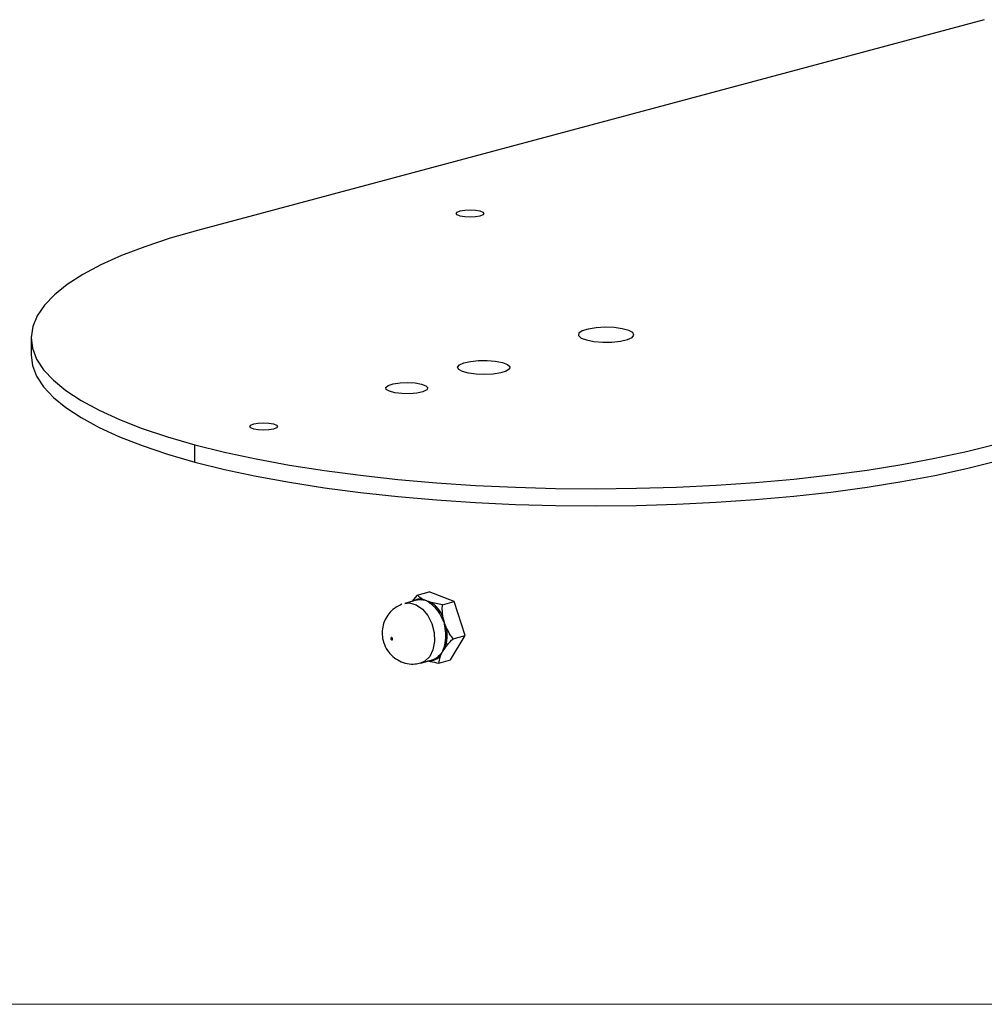
# Model space of a CAD drawing. Units: inches. Extents: x 0.3 to 10.8, y 0.4 to 8.2.
# Drawn here: x 2.8 to 4, y 0.4 to 1.6 of the extents above; entities that cross this region are included whole.
import ezdxf

# ---------------------------------------------------------------- set-up
doc = ezdxf.new("R2010")
doc.units = ezdxf.units.IN
doc.header["$MEASUREMENT"] = 0

msp = doc.modelspace()

# ---------------------------------------------------------------- linework, layer by layer
at = {"color": 7, "linetype": 'Continuous', "lineweight": 25}
for p, q in [((4.02440911, 1.63726596), (3.0300402, 1.37086354)), ((2.8195232, 1.2347023), (2.8195232, 1.21302482)), ((3.02639949, 1.07784601), (3.02639949, 1.09952349)), ((3.30764105, 0.90955872), (3.30062638, 0.90152187)), ((3.30764105, 0.90955872), (3.32270296, 0.91359397)), ((3.35448508, 0.90143606), (3.32270296, 0.91359397)), ((3.30610246, 0.90298897), (3.29180867, 0.89915951)), ((3.31925907, 0.90233497), (3.31442258, 0.9045219)), ((3.33942317, 0.89740081), (3.32513109, 0.90042548)), ((3.33942317, 0.89740081), (3.35448508, 0.90143606)), ((3.36806054, 0.85847545), (3.35448508, 0.90143606)), ((3.34193786, 0.87477571), (3.3401686, 0.88215189)), ((3.34985388, 0.82767274), (3.36806054, 0.85847545)), ((3.35299863, 0.8544402), (3.36806054, 0.85847545)), ((3.33962226, 0.83789405), (3.34320726, 0.84322202)), ((3.31202623, 0.82369584), (3.32632001, 0.8275253)), ((3.33479197, 0.82363749), (3.3370728, 0.83284351)), ((3.33479197, 0.82363749), (3.34985388, 0.82767274))]:
    msp.add_line(p, q, dxfattribs=at)
at = {"color": 7, "linetype": 'Continuous', "lineweight": 18}
msp.add_line((10.629927, 0.39207317), (0.329927, 0.39207317), dxfattribs=at)
at = {"color": 7, "linetype": 'Continuous', "lineweight": 25, "flags": 128}
for points in [[(3.38674634, 1.39557487), (3.39053987, 1.39405383), (3.39187197, 1.39225964), (3.39053987, 1.39046545), (3.38674634, 1.38894441), (3.38106893, 1.38792808), (3.37437197, 1.3875712), (3.36767501, 1.38792808), (3.3619976, 1.38894441), (3.35820408, 1.39046545), (3.35687197, 1.39225964), (3.35820408, 1.39405383), (3.3619976, 1.39557487), (3.36767501, 1.3965912), (3.37437197, 1.39694808), (3.38106893, 1.3965912), (3.38674634, 1.39557487)], [(3.0300402, 1.37086354), (2.99523204, 1.36085053), (2.96316582, 1.35020058), (2.93400347, 1.33896744), (2.90789223, 1.32720784), (2.88496394, 1.31498116), (2.86533437, 1.30234912), (2.84910264, 1.28937553), (2.83635071, 1.27612587), (2.82714296, 1.26266706), (2.82152588, 1.24906704), (2.81952784, 1.2353945), (2.82115893, 1.22171846), (2.82641091, 1.20810797), (2.83525726, 1.19463177), (2.84765331, 1.1813579), (2.86353648, 1.16835337), (2.88282656, 1.15568386), (2.90542616, 1.14341333), (2.93122116, 1.13160374), (2.96008132, 1.12031472), (2.99186092, 1.10960328), (3.02639949, 1.09952349)], [(3.52161374, 1.23219686), (3.53102408, 1.2303968), (3.54210616, 1.22951289), (3.55365905, 1.22964091), (3.56443083, 1.23076698), (3.57325419, 1.23276908), (3.579173, 1.23543025), (3.58154586, 1.23846212), (3.58011563, 1.24153612), (3.5750373, 1.24431915), (3.56686119, 1.24650962), (3.5564733, 1.24787016), (3.54499932, 1.24825334), (3.53368265, 1.24761762), (3.5237496, 1.24603191), (3.51627659, 1.24366803), (3.51207343, 1.24078215), (3.5115956, 1.23768701), (3.51489488, 1.234718), (3.52161374, 1.23219686)], [(2.8195232, 1.21302482), (2.82115893, 1.20004097), (2.82641091, 1.18643049), (2.83525726, 1.17295429), (2.84765331, 1.15968042), (2.86353648, 1.14667589), (2.88282656, 1.13400638), (2.90542616, 1.12173585), (2.93122116, 1.10992626), (2.96008132, 1.09863724), (2.99186092, 1.0879258), (3.02639949, 1.07784601)], [(3.41519417, 1.20368588), (3.42153046, 1.2013083), (3.42464187, 1.19850834), (3.42419125, 1.19558943), (3.42022742, 1.19286787), (3.41317992, 1.19063859), (3.40381246, 1.18914317), (3.39314014, 1.18854365), (3.38231949, 1.18890501), (3.37252308, 1.19018808), (3.36481252, 1.19225383), (3.36002334, 1.19487839), (3.35867455, 1.19777736), (3.3609123, 1.20063659), (3.36649409, 1.20314624), (3.37481506, 1.20503434), (3.3849735, 1.2060963), (3.39586857, 1.20621703), (3.40631964, 1.20538344), (3.41519417, 1.20368588)], [(3.313162, 1.17635034), (3.31869167, 1.17418767), (3.32093187, 1.17163588), (3.31958006, 1.1690396), (3.3148188, 1.16674947), (3.30729112, 1.16507479), (3.29801369, 1.16424172), (3.28823947, 1.16436279), (3.27928852, 1.16542163), (3.27236972, 1.16727526), (3.26841749, 1.16967332), (3.2679656, 1.17229194), (3.27107508, 1.17477746), (3.27732598, 1.17679421), (3.28587408, 1.1780698), (3.29556492, 1.17843197), (3.30508968, 1.17783179), (3.313162, 1.17635034)], [(3.12575713, 1.1261425), (3.12955065, 1.12462146), (3.13088276, 1.12282727), (3.12955065, 1.12103308), (3.12575713, 1.11951204), (3.12007972, 1.11849571), (3.11338276, 1.11813883), (3.1066858, 1.11849571), (3.10100839, 1.11951204), (3.09721487, 1.12103308), (3.09588276, 1.12282727), (3.09721487, 1.12462146), (3.10100839, 1.1261425), (3.1066858, 1.12715883), (3.11338276, 1.12751571), (3.12007972, 1.12715883), (3.12575713, 1.1261425)], [(3.02639949, 1.09952349), (3.06402313, 1.09027023), (3.10400448, 1.08175612), (3.14614167, 1.07402416), (3.19022192, 1.0671134), (3.23602268, 1.06105872), (3.28331268, 1.05589069), (3.33185314, 1.05163541), (3.38139896, 1.04831437), (3.43169999, 1.04594434), (3.48250223, 1.04453728), (3.53354918, 1.04410029), (3.58458308, 1.04463559), (3.63534625, 1.04614046), (3.68558238, 1.04860732), (3.73503781, 1.05202371), (3.78346282, 1.05637237), (3.83061292, 1.06163134), (3.87625002, 1.06777409), (3.92014369, 1.07476958), (3.9620723, 1.08258249), (4.00182414, 1.09117339), (4.0391985, 1.10049888)], [(3.02639949, 1.07784601), (3.06402313, 1.06859274), (3.10400448, 1.06007864), (3.14614167, 1.05234668), (3.19022192, 1.04543592), (3.23602268, 1.03938123), (3.28331268, 1.03421321), (3.33185314, 1.02995793), (3.38139896, 1.02663689), (3.43169999, 1.02426686), (3.48250223, 1.02285979), (3.53354918, 1.02242281), (3.58458308, 1.0229581), (3.63534625, 1.02446298), (3.68558238, 1.02692984), (3.73503781, 1.03034622), (3.78346282, 1.03469488), (3.83061292, 1.03995386), (3.87625002, 1.0460966), (3.92014369, 1.05309209), (3.9620723, 1.06090501), (4.00182414, 1.0694959), (4.0391985, 1.07882139)], [(3.27493068, 0.85581181), (3.27458388, 0.85555583), (3.27436147, 0.85511225), (3.27429731, 0.85454861), (3.27440117, 0.85395071), (3.27465724, 0.85340959), (3.27502653, 0.85300762), (3.27545282, 0.85280599), (3.27587121, 0.85283541), (3.27621801, 0.85309139), (3.27644042, 0.85353497), (3.27650458, 0.85409861), (3.27640072, 0.85469651), (3.27614465, 0.85523763), (3.27577536, 0.8556396), (3.27534907, 0.85584123), (3.27493068, 0.85581181)]]:
    msp.add_lwpolyline(points, dxfattribs=at)
at = {"color": 8, "linetype": 'Continuous', "lineweight": 25, "flags": 128}
msp.add_lwpolyline([(3.29182228, 0.89916315), (3.2980503, 0.89972757), (3.30628345, 0.89741937), (3.31412867, 0.89191315), (3.32088887, 0.88369816), (3.32596337, 0.87350434), (3.32890129, 0.86223745), (3.32944157, 0.85089862), (3.32753622, 0.84049533), (3.32335452, 0.83195198), (3.31726805, 0.82602767), (3.31196467, 0.82367946)], dxfattribs=at)
at = {"color": 8, "linetype": 'Continuous', "lineweight": 25}
for centre, radius, start, end in [((3.31205657, 0.88580032), 0.0188705, 82.79721251, 120.94859985), ((3.3228011, 0.84578421), 0.01926507, 269.31152848, 317.80019679)]:
    msp.add_arc(centre, radius, start, end, dxfattribs=at)
at = {"color": 7, "linetype": 'Continuous', "lineweight": 25}
for centre, radius, start, end in [((3.31090437, 0.88490289), 0.0187127, 82.86540956, 104.86914165), ((3.31259059, 0.9053991), 0.00203118, 288.30389666, 334.41386932), ((3.32282398, 0.90223494), 0.00293205, 288.20406084, 321.89289894), ((3.29899882, 0.86404783), 0.04319042, 23.85101724, 55.0515961), ((3.29992617, 0.86436005), 0.04400003, 23.85101723, 55.0515961), ((3.33561951, 0.89151988), 0.0104141, 286.0615608, 295.90118049), ((3.29602335, 0.85820274), 0.04784095, 341.84841127, 10.96643742), ((3.34824445, 0.84694168), 0.0210289, 99.5857395, 104.46783894), ((3.29689493, 0.85840539), 0.04873773, 341.84841127, 10.96643742), ((3.3421984, 0.83995811), 0.00341627, 72.82395505, 102.07883663), ((3.32105681, 0.84641292), 0.01960723, 285.57097032, 317.28058635), ((3.33591883, 0.83088002), 0.00227749, 59.55683175, 101.57280805)]:
    msp.add_arc(centre, radius, start, end, dxfattribs=at)
for points, knots in [([(3.31442258, 0.9045219), (3.31366295, 0.90495217), (3.3108146, 0.90656554), (3.30898368, 0.9082924), (3.30764105, 0.90955872)], [0, 0, 0, 0, 0.2666903716, 1, 1, 1, 1]), ([(3.28834231, 0.8980515), (3.28502836, 0.89649333), (3.27872235, 0.89352834), (3.2714963, 0.88629064), (3.2664913, 0.87814873), (3.26364479, 0.86916563), (3.26297092, 0.85955546), (3.2647842, 0.84932884), (3.26939657, 0.83967731), (3.27643336, 0.83166346), (3.28496104, 0.8259377), (3.29468924, 0.82271558), (3.30401026, 0.82189611), (3.3096187, 0.82337548), (3.31190066, 0.8239774)], [0, 0, 0, 0, 0.0925119945, 0.1760386343, 0.2557301925, 0.3338419873, 0.4133401528, 0.4985371605, 0.5952205619, 0.6814879425, 0.7669905957, 0.8531605308, 0.940254115, 1, 1, 1, 1]), ([(3.31925907, 0.90233497), (3.31922353, 0.90234375), (3.31815356, 0.90260792), (3.31601313, 0.90307987), (3.31417686, 0.90333759), (3.31322849, 0.90347069)], [0, 0, 0, 0, 0.0163413513, 0.4919732097, 1, 1, 1, 1]), ([(3.32373996, 0.89944964), (3.32313635, 0.89984526), (3.32149253, 0.90092267), (3.32009448, 0.90182216), (3.31927991, 0.90232218), (3.31925907, 0.90233497)], [0, 0, 0, 0, 0.3611989711, 0.9836566199, 1, 1, 1, 1]), ([(3.32513109, 0.90042548), (3.3238322, 0.90080383), (3.32176763, 0.90140523), (3.31993772, 0.90208344), (3.31925907, 0.90233497)], [0, 0, 0, 0, 0.6291290935, 1, 1, 1, 1]), ([(3.3401686, 0.88215189), (3.33985702, 0.88450706), (3.33917448, 0.88966614), (3.3393356, 0.8946773), (3.33942317, 0.89740081)], [0, 0, 0, 0, 0.456510155, 1, 1, 1, 1]), ([(3.34193786, 0.87477571), (3.34191844, 0.87481184), (3.34133391, 0.87589949), (3.34013824, 0.87814127), (3.33905845, 0.88036422), (3.33850078, 0.8815123)], [0, 0, 0, 0, 0.0163413513, 0.4919732097, 1, 1, 1, 1]), ([(3.34299066, 0.86730371), (3.34284101, 0.86820454), (3.34243344, 0.8706578), (3.34212493, 0.87316889), (3.34194253, 0.87473563), (3.34193786, 0.87477571)], [0, 0, 0, 0, 0.3611989711, 0.9836566199, 1, 1, 1, 1]), ([(3.34474265, 0.86767696), (3.34381994, 0.86977247), (3.34279246, 0.87210589), (3.34201693, 0.87452868), (3.34193786, 0.87477571)], [0, 0, 0, 0, 0.8980407145, 1, 1, 1, 1]), ([(3.35299863, 0.8544402), (3.35177088, 0.85608961), (3.34870158, 0.86021305), (3.34622723, 0.86487802), (3.34474265, 0.86767696)], [0, 0, 0, 0, 0.4000094165, 1, 1, 1, 1]), ([(3.34320726, 0.84322202), (3.34398018, 0.8442239), (3.34687841, 0.84798063), (3.35040935, 0.85170735), (3.35299863, 0.8544402)], [0, 0, 0, 0, 0.26669037158, 1, 1, 1, 1]), ([(3.33546194, 0.8331112), (3.33593768, 0.83362225), (3.33723326, 0.835014), (3.33867938, 0.83672113), (3.33959874, 0.83786479), (3.33962226, 0.83789405)], [0, 0, 0, 0, 0.3611989711, 0.9836566199, 1, 1, 1, 1]), ([(3.3370728, 0.83284351), (3.33753029, 0.83387696), (3.33825747, 0.83551963), (3.33925303, 0.83725168), (3.33962226, 0.83789405)], [0, 0, 0, 0, 0.6291290935, 1, 1, 1, 1]), ([(3.33962226, 0.83789405), (3.33963104, 0.83791943), (3.33989529, 0.83868366), (3.3404578, 0.84035108), (3.34113419, 0.84229485), (3.34148352, 0.84329874)], [0, 0, 0, 0, 0.01634135128, 0.49197320972, 1, 1, 1, 1]), ([(3.32049989, 0.82666215), (3.32168901, 0.82634695), (3.32614783, 0.82516504), (3.3311349, 0.82428375), (3.33479197, 0.82363749)], [0, 0, 0, 0, 0.2666903716, 1, 1, 1, 1])]:
    msp.add_open_spline(points, degree=3, knots=knots, dxfattribs=at)

doc.saveas('drawing.dxf')
